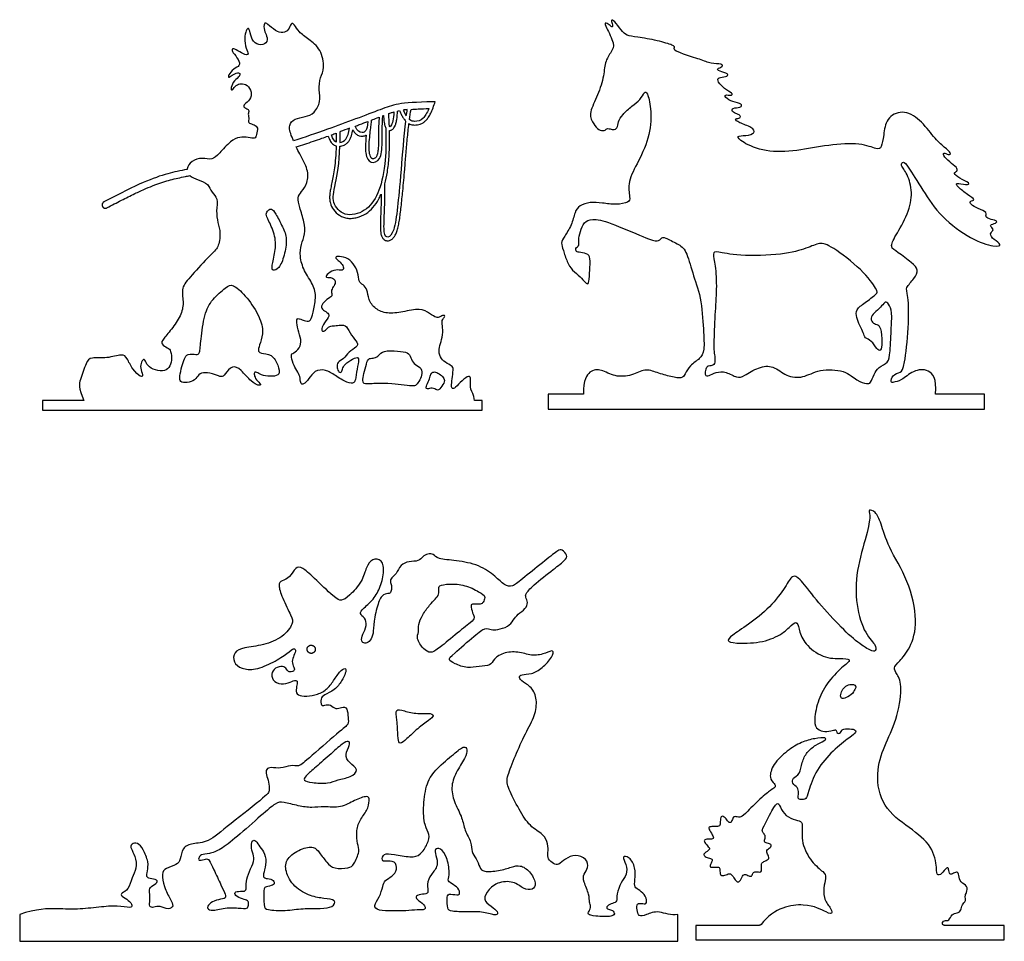
# Model space of a CAD drawing. Units: millimetres. Extents: x -115 to 113, y -114 to 102.
# Drawn here: x -115 to -67, y 14 to 59 of the extents above; entities that cross this region are included whole.
import ezdxf

# ---------------------------------------------------------------- set-up
doc = ezdxf.new("R2010")
doc.units = ezdxf.units.MM
doc.header["$MEASUREMENT"] = 0
doc.layers.add('Default', color=18, linetype='Continuous')

msp = doc.modelspace()

# ---------------------------------------------------------------- linework, layer by layer
at = {"layer": 'Default', "color": 5}
for p, q in [((-94.607, 54.827), (-94.705, 54.826)), ((-94.627, 54.768), (-94.607, 54.827)), ((-89.052, 40.459), (-89.052, 39.721)), ((-87.307, 40.459), (-89.052, 40.459)), ((-67.582, 40.459), (-69.992, 40.459)), ((-67.582, 39.721), (-67.582, 40.459)), ((-111.882, 40.136), (-113.923, 40.136)), ((-113.923, 40.136), (-113.923, 39.67)), ((-92.287, 40.136), (-92.676, 40.136)), ((-92.287, 39.67), (-92.287, 40.136)), ((-89.052, 39.721), (-67.582, 39.721)), ((-113.923, 39.67), (-92.287, 39.67)), ((-115.045, 14.877), (-115.045, 13.557)), ((-82.674, 13.557), (-82.674, 14.877)), ((-78.654, 14.341), (-81.786, 14.341)), ((-66.606, 14.341), (-69.551, 14.341)), ((-66.606, 13.627), (-66.606, 14.341)), ((-81.786, 13.627), (-66.606, 13.627)), ((-115.045, 13.557), (-82.674, 13.557))]:
    msp.add_line(p, q, dxfattribs=at)
msp.add_lwpolyline([(-81.786, 14.341), (-81.786, 13.627)], dxfattribs=at)
for points, knots in [([(-101.573, 52.908), (-101.6, 52.972), (-101.732, 53.291), (-101.838, 53.692), (-101.526, 54.013), (-100.99, 54.084), (-100.544, 54.249), (-100.223, 54.852), (-100.334, 55.387), (-100.276, 56.057), (-100.017, 56.428), (-100.209, 57.442), (-100.848, 57.91), (-101.334, 58.27), (-101.535, 58.649), (-101.7, 58.725), (-101.812, 58.346), (-102.08, 58.194), (-102.459, 58.292), (-102.874, 58.685), (-103.031, 58.748), (-103.039, 58.315), (-102.87, 58.091), (-102.852, 57.676), (-103.307, 57.578), (-103.642, 57.868), (-103.731, 58.359), (-103.812, 58.493), (-103.932, 58.292), (-104.008, 57.837), (-103.865, 57.322), (-103.745, 57.134), (-104.021, 57.134), (-104.423, 57.438), (-104.624, 57.456), (-104.588, 57.277), (-104.253, 56.898), (-104.191, 56.585), (-104.526, 56.474), (-104.802, 56.108), (-104.767, 55.996), (-104.611, 56.13), (-104.298, 56.286), (-104.178, 56.197), (-104.258, 56.05), (-104.57, 55.804), (-104.677, 55.416), (-104.579, 55.385), (-104.401, 55.662), (-104.163, 55.733), (-103.848, 55.692), (-103.603, 55.301), (-103.705, 54.921), (-104.012, 54.696), (-104.053, 54.574), (-103.857, 54.484), (-103.751, 54.413), (-103.817, 54.197), (-103.768, 54.156), (-103.797, 54.082), (-103.746, 54.034), (-103.809, 53.916), (-103.775, 53.769), (-103.501, 53.707), (-103.305, 53.572), (-103.397, 53.202), (-103.459, 52.991), (-103.783, 53.084), (-104.219, 53.109), (-104.655, 52.941), (-105.246, 52.256), (-105.577, 51.944), (-106.044, 52.1), (-106.617, 51.944), (-106.79, 51.649), (-106.81, 51.515), (-106.812, 51.504)], [1477.462375, 1477.462375, 1477.462375, 1477.462375, 1477.552374, 1477.925332, 1478.29829, 1478.671248, 1479.044206, 1479.417164, 1479.790122, 1480.16308, 1480.536038, 1480.908996, 1481.281954, 1481.654912, 1482.02787, 1482.400829, 1482.773787, 1483.146745, 1483.519703, 1483.892661, 1484.265619, 1484.638577, 1485.011535, 1485.384493, 1485.757451, 1486.130409, 1486.503367, 1486.876325, 1487.249283, 1487.622241, 1487.995199, 1488.368157, 1488.741115, 1489.114073, 1489.487031, 1489.859989, 1490.232947, 1490.605905, 1490.978864, 1491.351822, 1491.72478, 1492.097738, 1492.470696, 1492.843654, 1493.216612, 1493.58957, 1493.962528, 1494.335486, 1494.708444, 1495.081402, 1495.45436, 1495.827318, 1496.200276, 1496.573234, 1496.946192, 1497.31915, 1497.692108, 1498.065066, 1498.438024, 1498.810982, 1499.18394, 1499.556898, 1499.929857, 1500.302815, 1500.675773, 1501.048731, 1501.421689, 1501.794647, 1502.167605, 1502.540563, 1502.913521, 1503.286479, 1503.659437, 1504.032395, 1504.405353, 1504.438961, 1504.438961, 1504.438961, 1504.438961]), ([(-94.705, 54.826), (-96.416, 54.795), (-96.898, 54.59), (-99.743, 53.523), (-101.016, 53.089), (-101.573, 52.908)], [1470.594637, 1470.594637, 1470.594637, 1470.594637, 1473.157895, 1475.721153, 1477.462375, 1477.462375, 1477.462375, 1477.462375]), ([(-95.895, 53.756), (-95.863, 53.738), (-95.801, 53.712), (-95.708, 53.692), (-95.603, 53.685), (-95.479, 53.691), (-95.335, 53.726), (-95.197, 53.795), (-95.068, 53.898), (-94.949, 54.039), (-94.838, 54.226), (-94.728, 54.474), (-94.662, 54.662), (-94.627, 54.768)], [1468.81154, 1468.81154, 1468.81154, 1468.81154, 1468.908996, 1468.99246, 1469.063433, 1469.192301, 1469.324, 1469.460668, 1469.604504, 1469.763797, 1469.953715, 1470.189333, 1470.489758, 1470.489758, 1470.489758, 1470.489758]), ([(-96.887, 54.253), (-96.853, 54.266), (-96.772, 54.294), (-96.689, 54.318), (-96.641, 54.332)], [24.3027363, 24.3027363, 24.3027363, 24.3027363, 24.3992793, 24.5336347, 24.5336347, 24.5336347, 24.5336347]), ([(-96.641, 54.332), (-96.649, 53.982), (-96.735, 53.662), (-96.834, 53.588), (-96.859, 53.607)], [24.533635, 24.533635, 24.533635, 24.533635, 25.27531, 25.539686, 25.539686, 25.539686, 25.539686]), ([(-96.854, 53.422), (-96.844, 53.421), (-96.813, 53.421), (-96.765, 53.432), (-96.715, 53.459), (-96.672, 53.495), (-96.624, 53.556), (-96.587, 53.627), (-96.557, 53.703), (-96.524, 53.807), (-96.477, 54.03), (-96.463, 54.235), (-96.462, 54.375)], [133.929169, 133.929169, 133.929169, 133.929169, 133.956595, 134.01358, 134.059629, 134.107386, 134.16343, 134.267203, 134.322558, 134.381586, 134.560092, 134.933937, 134.933937, 134.933937, 134.933937]), ([(-96.36, 54.394), (-96.328, 54.318), (-96.27, 54.191), (-96.169, 54.02), (-96.099, 53.927), (-96.058, 53.884)], [135.0266466, 135.0266466, 135.0266466, 135.0266466, 135.2491491, 135.4007318, 135.5596382, 135.5596382, 135.5596382, 135.5596382]), ([(-95.977, 54.443), (-95.979, 54.443), (-96.046, 54.437), (-96.113, 54.429), (-96.178, 54.421)], [13.1178, 13.1178, 13.1178, 13.1178, 13.1226571, 13.2986971, 13.2986971, 13.2986971, 13.2986971]), ([(-94.916, 54.496), (-95.017, 54.25), (-95.23, 53.932), (-95.529, 53.842), (-95.78, 53.881), (-95.87, 53.952)], [32.439003, 32.439003, 32.439003, 32.439003, 32.941739, 33.632885, 33.97198, 33.97198, 33.97198, 33.97198]), ([(-95.794, 54.458), (-95.677, 54.467), (-95.385, 54.483), (-95.092, 54.492), (-94.916, 54.496)], [31.6517997, 31.6517997, 31.6517997, 31.6517997, 31.9656518, 32.4390028, 32.4390028, 32.4390028, 32.4390028]), ([(-98.537, 53.631), (-98.465, 53.658), (-98.259, 53.735), (-98.053, 53.812), (-97.92, 53.862)], [22.2097583, 22.2097583, 22.2097583, 22.2097583, 22.4171567, 22.7999029, 22.7999029, 22.7999029, 22.7999029]), ([(-97.995, 53.195), (-98.04, 52.739), (-98.048, 52.169), (-97.799, 51.761), (-97.268, 51.931), (-97.199, 52.764), (-97.226, 53.629), (-97.176, 54.145)], [156.976713, 156.976713, 156.976713, 156.976713, 157.610447, 158.499381, 159.388315, 160.277248, 161.166182, 161.166182, 161.166182, 161.166182]), ([(-97.362, 54.074), (-97.371, 53.962), (-97.386, 53.722), (-97.394, 53.368), (-97.394, 53.049), (-97.395, 52.77), (-97.404, 52.535), (-97.425, 52.351), (-97.455, 52.234), (-97.479, 52.165), (-97.515, 52.101), (-97.569, 52.05), (-97.632, 52.026), (-97.681, 52.026), (-97.714, 52.039), (-97.736, 52.056), (-97.762, 52.086), (-97.799, 52.155), (-97.837, 52.283), (-97.859, 52.489), (-97.852, 52.799), (-97.821, 53.16), (-97.792, 53.426), (-97.778, 53.545)], [34.509672, 34.509672, 34.509672, 34.509672, 34.812102, 35.154995, 35.459502, 35.669525, 35.903651, 36.091673, 36.1663, 36.227422, 36.289429, 36.362413, 36.420909, 36.467475, 36.492569, 36.514128, 36.543389, 36.598966, 36.722927, 36.898463, 37.156202, 37.553025, 37.874242, 37.874242, 37.874242, 37.874242]), ([(-97.778, 53.545), (-97.768, 53.59), (-97.748, 53.718), (-97.741, 53.847), (-97.74, 53.93)], [37.8742416, 37.8742416, 37.8742416, 37.8742416, 37.9985772, 38.2212365, 38.2212365, 38.2212365, 38.2212365]), ([(-97.74, 53.93), (-97.648, 53.965), (-97.522, 54.013), (-97.396, 54.061), (-97.362, 54.074)], [38.2212365, 38.2212365, 38.2212365, 38.2212365, 38.485991, 38.583586, 38.583586, 38.583586, 38.583586]), ([(-97.149, 54.155), (-97.142, 54.069), (-97.13, 53.931), (-97.105, 53.765), (-97.081, 53.659), (-97.059, 53.592), (-97.042, 53.557), (-97.036, 53.546)], [161.1927442, 161.1927442, 161.1927442, 161.1927442, 161.4258306, 161.5627439, 161.645284, 161.718075, 161.7509797, 161.7509797, 161.7509797, 161.7509797]), ([(-96.058, 53.884), (-96.154, 53.126), (-96.316, 51.026), (-96.458, 49.607), (-96.618, 48.393), (-96.951, 48.081), (-97.152, 48.324), (-97.107, 49.169), (-97.077, 50.094), (-97.086, 50.789)], [123.069564, 123.069564, 123.069564, 123.069564, 124.095668, 125.393333, 126.690998, 127.988663, 129.286329, 130.583994, 131.553499, 131.553499, 131.553499, 131.553499]), ([(-97.036, 53.546), (-97.015, 52.814), (-97.055, 51.523), (-97.389, 50.268), (-98.014, 49.387), (-99.109, 49.145), (-99.713, 49.894), (-99.564, 50.541), (-99.319, 51.789), (-99.298, 52.645)], [161.75098, 161.75098, 161.75098, 161.75098, 162.818403, 164.179175, 165.539947, 166.900718, 168.26149, 169.622261, 170.70949, 170.70949, 170.70949, 170.70949]), ([(-98.824, 53.525), (-98.972, 53.47), (-99.131, 53.412), (-99.29, 53.354), (-99.3, 53.35)], [1.2270615, 1.2270615, 1.2270615, 1.2270615, 1.6530384, 1.6817907, 1.6817907, 1.6817907, 1.6817907]), ([(-99.298, 52.645), (-99.225, 52.65), (-99.107, 52.678), (-98.963, 52.771), (-98.861, 52.878), (-98.78, 53.011), (-98.703, 53.202), (-98.669, 53.352), (-98.654, 53.451)], [170.70949, 170.70949, 170.70949, 170.70949, 170.905458, 171.031488, 171.163786, 171.301878, 171.446765, 171.714609, 171.714609, 171.714609, 171.714609]), ([(-99.295, 52.824), (-99.187, 52.834), (-98.973, 52.94), (-98.851, 53.302), (-98.824, 53.525)], [1.8813445, 1.8813445, 1.8813445, 1.8813445, 2.3093701, 2.8007971, 2.8007971, 2.8007971, 2.8007971]), ([(-98.654, 53.451), (-98.642, 53.426), (-98.598, 53.348), (-98.502, 53.235), (-98.35, 53.153), (-98.216, 53.138), (-98.109, 53.148), (-98.043, 53.168), (-98.005, 53.188), (-97.995, 53.195)], [171.7146093, 171.7146093, 171.7146093, 171.7146093, 171.7884241, 171.9549188, 172.1077927, 172.2429212, 172.3125832, 172.3948312, 172.4271856, 172.4271856, 172.4271856, 172.4271856]), ([(-97.262, 50.295), (-97.262, 50.263), (-97.262, 50.08), (-97.267, 49.778), (-97.28, 49.386), (-97.294, 49.062), (-97.302, 48.786), (-97.302, 48.578), (-97.289, 48.401), (-97.256, 48.247), (-97.188, 48.105), (-97.084, 48.019), (-96.978, 47.993), (-96.872, 47.995), (-96.747, 48.048), (-96.63, 48.165), (-96.537, 48.321), (-96.464, 48.516), (-96.407, 48.753), (-96.36, 49.026), (-96.317, 49.336), (-96.262, 49.811), (-96.187, 50.54), (-96.113, 51.391), (-96.044, 52.243), (-95.979, 52.99), (-95.925, 53.499), (-95.895, 53.756)], [1461.192977, 1461.192977, 1461.192977, 1461.192977, 1461.279031, 1461.684717, 1462.003249, 1462.333947, 1462.557173, 1462.745804, 1462.892893, 1463.033894, 1463.166713, 1463.310456, 1463.384931, 1463.456547, 1463.593018, 1463.738745, 1463.894819, 1464.079911, 1464.298231, 1464.547815, 1464.825602, 1465.139827, 1465.832567, 1466.794728, 1467.436175, 1468.130494, 1468.81154, 1468.81154, 1468.81154, 1468.81154]), ([(-97.086, 50.789), (-97.032, 50.981), (-96.938, 51.422), (-96.86, 52.178), (-96.845, 52.863), (-96.851, 53.297), (-96.854, 53.422)], [131.553499, 131.553499, 131.553499, 131.553499, 132.088824, 132.764105, 133.592054, 133.929169, 133.929169, 133.929169, 133.929169]), ([(-101.438, 52.61), (-101.297, 52.656), (-100.877, 52.794), (-100.354, 52.973), (-99.973, 53.108), (-99.868, 53.146)], [1589.410336, 1589.410336, 1589.410336, 1589.410336, 1589.807639, 1590.598187, 1590.895732, 1590.895732, 1590.895732, 1590.895732]), ([(-99.868, 53.146), (-99.845, 53.067), (-99.791, 52.925), (-99.665, 52.75), (-99.544, 52.681), (-99.48, 52.662), (-99.475, 52.661)], [1455.0385504, 1455.0385504, 1455.0385504, 1455.0385504, 1455.2581488, 1455.4449392, 1455.6093133, 1455.6234689, 1455.6234689, 1455.6234689, 1455.6234689]), ([(-92.676, 40.136), (-92.694, 40.454), (-92.909, 40.652), (-92.837, 41.219), (-92.909, 41.406), (-93.286, 41.144), (-93.628, 40.731), (-93.8, 40.724), (-93.807, 40.896), (-93.761, 41.309), (-93.692, 41.776), (-93.832, 41.863), (-94.196, 42.066), (-94.417, 42.352), (-94.425, 42.77), (-94.271, 43.109), (-94.206, 43.64), (-94.291, 44.004), (-94.224, 44.16), (-94.095, 44.293), (-94.184, 44.36), (-94.384, 44.249), (-94.526, 44.196), (-94.851, 44.396), (-95.327, 44.716), (-96.216, 44.481), (-96.985, 44.393), (-97.563, 44.637), (-97.911, 45.106), (-97.924, 45.617), (-98.155, 45.839), (-98.377, 45.982), (-98.391, 46.425), (-98.613, 46.9), (-99, 47.189), (-99.436, 47.256), (-99.542, 47.154), (-99.32, 46.998), (-99.12, 46.776), (-99.111, 46.536), (-99.222, 46.545), (-99.578, 46.589), (-99.988, 46.318), (-99.966, 46.176), (-99.823, 46.216), (-99.588, 46.14), (-99.481, 45.971), (-99.614, 45.722), (-99.757, 45.522), (-99.623, 45.277), (-99.934, 45.124), (-100.215, 44.839), (-100.201, 44.617), (-99.899, 44.483), (-99.77, 44.319), (-100.071, 43.962), (-100.213, 43.651), (-100.156, 43.522), (-100.022, 43.575), (-99.791, 43.82), (-99.569, 43.811), (-99.244, 43.864), (-98.969, 43.842), (-98.733, 43.331), (-98.391, 42.984), (-98.435, 42.762), (-98.871, 42.553), (-99.093, 42.166), (-99.435, 42.047), (-99.444, 41.745), (-99.347, 41.514), (-99.191, 41.514), (-99.178, 41.736), (-98.991, 42.003), (-98.533, 42.261), (-98.337, 42.269), (-98.413, 41.86), (-98.528, 41.206), (-98.564, 40.992), (-98.897, 40.974), (-99.55, 41.383), (-99.986, 41.686), (-100.551, 41.628), (-100.818, 41.192), (-101.098, 40.908), (-101.24, 40.974), (-101.24, 41.339), (-101.409, 41.597), (-101.596, 41.952), (-101.716, 42.419), (-101.605, 42.459), (-101.253, 42.708), (-101.177, 43.124), (-101.364, 43.625), (-101.445, 44.116), (-101.333, 44.215), (-100.953, 44.014), (-100.716, 44.049), (-100.631, 44.427), (-100.443, 45.201), (-100.577, 45.85), (-101.082, 46.511), (-101.276, 47.25), (-101.217, 47.817), (-100.99, 48.317), (-101.026, 48.893), (-101.29, 49.682), (-101.39, 50.136), (-101.199, 50.395), (-100.864, 50.825), (-100.834, 51.496), (-101.184, 52.092), (-101.384, 52.496), (-101.438, 52.61)], [1548.235406, 1548.235406, 1548.235406, 1548.235406, 1548.608364, 1548.981322, 1549.35428, 1549.727238, 1550.100196, 1550.473154, 1550.846112, 1551.21907, 1551.592028, 1551.964986, 1552.337944, 1552.710902, 1553.08386, 1553.456818, 1553.829776, 1554.202734, 1554.575693, 1554.948651, 1555.321609, 1555.694567, 1556.067525, 1556.440483, 1556.813441, 1557.186399, 1557.559357, 1557.932315, 1558.305273, 1558.678231, 1559.051189, 1559.424147, 1559.797105, 1560.170063, 1560.543021, 1560.915979, 1561.288937, 1561.661895, 1562.034853, 1562.407811, 1562.780769, 1563.153728, 1563.526686, 1563.899644, 1564.272602, 1564.64556, 1565.018518, 1565.391476, 1565.764434, 1566.137392, 1566.51035, 1566.883308, 1567.256266, 1567.629224, 1568.002182, 1568.37514, 1568.748098, 1569.121056, 1569.494014, 1569.866972, 1570.23993, 1570.612888, 1570.985846, 1571.358804, 1571.731762, 1572.104721, 1572.477679, 1572.850637, 1573.223595, 1573.596553, 1573.969511, 1574.342469, 1574.715427, 1575.088385, 1575.461343, 1575.834301, 1576.207259, 1576.580217, 1576.953175, 1577.326133, 1577.699091, 1578.072049, 1578.445007, 1578.817965, 1579.190923, 1579.563881, 1579.936839, 1580.309797, 1580.682755, 1581.055714, 1581.428672, 1581.80163, 1582.174588, 1582.547546, 1582.920504, 1583.293462, 1583.66642, 1584.039378, 1584.412336, 1584.785294, 1585.158252, 1585.53121, 1585.904168, 1586.277126, 1586.650084, 1587.023042, 1587.396, 1587.768958, 1588.141916, 1588.514874, 1588.887832, 1589.26079, 1589.410336, 1589.410336, 1589.410336, 1589.410336]), ([(-99.475, 52.661), (-99.48, 52.46), (-99.498, 52.098), (-99.552, 51.605), (-99.616, 51.206), (-99.682, 50.874), (-99.74, 50.599), (-99.778, 50.387), (-99.799, 50.207), (-99.801, 50.038), (-99.758, 49.796), (-99.616, 49.505), (-99.377, 49.27), (-99.12, 49.143), (-98.902, 49.096), (-98.674, 49.096), (-98.37, 49.152), (-98.007, 49.308), (-97.645, 49.623), (-97.42, 49.961), (-97.306, 50.194), (-97.267, 50.283), (-97.262, 50.295)], [1455.623469, 1455.623469, 1455.623469, 1455.623469, 1456.162169, 1456.597325, 1456.95409, 1457.248019, 1457.507939, 1457.708579, 1457.826731, 1457.995149, 1458.160787, 1458.48346, 1458.852037, 1459.045675, 1459.246508, 1459.449553, 1459.655069, 1460.075015, 1460.496468, 1460.930587, 1461.159031, 1461.192977, 1461.192977, 1461.192977, 1461.192977]), ([(-106.812, 51.504), (-107.136, 51.44), (-108.163, 51.223), (-109.232, 50.792), (-110.906, 49.904)], [1504.438961, 1504.438961, 1504.438961, 1504.438961, 1505.529551, 1508.051765, 1508.051765, 1508.051765, 1508.051765]), ([(-106.675, 51.2), (-106.574, 51.118), (-106.254, 50.984), (-105.742, 50.803), (-105.619, 50.354), (-105.269, 50.109), (-105.392, 49.451), (-105.3, 48.887), (-105.146, 48.395), (-105.269, 47.627), (-105.607, 47.369), (-106.654, 46.225), (-107.123, 45.685), (-106.969, 44.997), (-107.061, 44.413), (-107.504, 43.706), (-108.012, 43.151), (-108.116, 42.918), (-107.747, 42.721), (-107.606, 42.611), (-107.551, 42.107), (-107.674, 41.738), (-107.993, 41.553), (-108.503, 41.664), (-108.823, 41.922), (-108.903, 42.242), (-109.069, 42.045), (-109.13, 41.75), (-108.964, 41.369), (-109.05, 41.246), (-109.511, 41.676), (-109.768, 42.249), (-109.969, 42.449), (-110.753, 42.198), (-111.569, 42.274), (-111.757, 42.073), (-112.089, 41.082), (-112.165, 40.799), (-111.882, 40.136)], [1512.446543, 1512.446543, 1512.446543, 1512.446543, 1512.796272, 1513.16923, 1513.542188, 1513.915146, 1514.288104, 1514.661062, 1515.03402, 1515.406978, 1515.779936, 1516.152894, 1516.525852, 1516.89881, 1517.271768, 1517.644726, 1518.017684, 1518.390642, 1518.7636, 1519.136558, 1519.509516, 1519.882474, 1520.255433, 1520.628391, 1521.001349, 1521.374307, 1521.747265, 1522.120223, 1522.493181, 1522.866139, 1523.239097, 1523.612055, 1523.985013, 1524.357971, 1524.730929, 1525.103887, 1525.476845, 1525.849803, 1525.849803, 1525.849803, 1525.849803]), ([(-110.753, 49.617), (-110.516, 49.743), (-110.061, 49.98), (-109.425, 50.297), (-108.876, 50.55), (-108.413, 50.74), (-108.008, 50.882), (-107.51, 51.026), (-107.067, 51.122), (-106.748, 51.185), (-106.675, 51.2)], [1508.509149, 1508.509149, 1508.509149, 1508.509149, 1509.232185, 1509.886644, 1510.417633, 1510.856132, 1511.230562, 1511.571593, 1512.248193, 1512.446543, 1512.446543, 1512.446543, 1512.446543]), ([(-69.635, 14.505), (-69.612, 14.537), (-69.517, 14.599), (-69.315, 14.525), (-69.207, 14.912), (-68.914, 14.936), (-68.711, 15.077), (-68.711, 15.36), (-68.466, 15.549), (-68.56, 15.785), (-68.466, 15.927), (-68.381, 16.29), (-68.787, 16.441), (-68.834, 16.819), (-68.914, 17.003), (-69.093, 16.899), (-69.324, 16.805), (-69.329, 17.126), (-69.424, 17.239), (-69.693, 16.828), (-69.938, 16.795), (-69.919, 17.031), (-70.088, 18.248), (-71.247, 19.123), (-72.661, 20.141), (-72.954, 21.849), (-72.521, 23.171), (-71.899, 24.388), (-71.585, 26.12), (-71.902, 26.731), (-72.09, 26.994), (-71.802, 27.295), (-71.226, 27.921), (-70.831, 29.229), (-71.297, 31.318), (-72.371, 32.999), (-72.676, 34.168), (-72.942, 34.701), (-73.313, 34.811), (-73.196, 34.571), (-73.267, 33.844), (-73.87, 31.963), (-73.96, 30.3), (-73.527, 28.713), (-72.887, 28.109), (-72.927, 27.797), (-73.139, 27.807), (-73.884, 28.275), (-74.866, 29.207), (-76.067, 30.579), (-76.689, 31.449), (-77.049, 31.598), (-77.31, 31.039), (-78.106, 29.974), (-79.235, 29.094), (-80.07, 28.564), (-80.272, 28.316), (-79.944, 28.201), (-78.586, 28.207), (-77.566, 28.61), (-77.048, 29.14), (-76.771, 29.324), (-76.702, 28.765), (-76.387, 28.094), (-75.397, 27.409), (-74.446, 27.49), (-74.101, 27.374), (-74.544, 27.092), (-75.381, 26.224), (-75.813, 25.337), (-75.991, 24.289), (-75.813, 23.959), (-75.442, 23.846), (-75.019, 23.911), (-74.884, 23.987), (-74.85, 23.81), (-74.756, 23.741), (-74.659, 23.818), (-74.617, 23.931), (-74.49, 24.007), (-73.967, 24.004), (-73.852, 23.843), (-74.161, 23.627), (-75.039, 22.944), (-75.864, 22.012), (-76.288, 20.825), (-76.336, 20.524), (-76.619, 20.52), (-76.776, 20.549), (-76.713, 20.847), (-76.755, 21.131), (-77.064, 21.31), (-77.028, 21.597), (-76.66, 21.745), (-76.571, 22.372), (-76.333, 22.856), (-75.885, 23.224), (-75.415, 23.417), (-75.329, 23.591), (-75.912, 23.538), (-76.584, 23.367), (-77.279, 22.941), (-78.016, 22.251), (-78.195, 21.556), (-77.89, 21.296), (-77.85, 21.153), (-78.025, 21.032), (-78.473, 20.709), (-79.329, 19.861), (-79.553, 19.62), (-79.826, 19.697), (-79.955, 19.683), (-80.012, 19.416), (-80.142, 19.361), (-80.242, 19.519), (-80.429, 19.74), (-80.578, 19.683), (-80.578, 19.344), (-80.607, 19.175), (-80.966, 19.215), (-81.147, 19.172), (-81.167, 19.1), (-80.957, 18.776), (-80.871, 18.584), (-81.144, 18.575), (-81.354, 18.575), (-81.394, 18.44), (-81.135, 18.182), (-81.072, 18.067), (-81.384, 17.875), (-81.408, 17.794), (-81.239, 17.657), (-80.983, 17.619), (-80.957, 17.541), (-81.106, 17.253), (-81.056, 17.18), (-80.678, 17.218), (-80.576, 17.165), (-80.611, 16.846), (-80.495, 16.758), (-80.204, 16.854), (-80.088, 16.918), (-79.899, 16.671), (-79.797, 16.491), (-79.623, 16.433), (-79.477, 16.805), (-79.375, 16.875), (-79.166, 16.767), (-79.024, 16.726), (-78.983, 16.897), (-78.915, 17), (-78.624, 16.948), (-78.539, 16.976), (-78.563, 17.266), (-78.556, 17.41), (-78.402, 17.495), (-78.122, 17.615), (-78.265, 17.854), (-78.334, 18.035), (-78.101, 18.162), (-78.043, 18.333), (-78.275, 18.367), (-78.453, 18.446), (-78.358, 18.623), (-78.361, 18.794), (-78.572, 18.965), (-78.415, 19.238), (-77.892, 20.3), (-77.689, 20.399), (-77.562, 19.914), (-77.115, 19.564), (-76.636, 19.475), (-76.51, 19.364), (-76.613, 18.383), (-76.098, 17.42), (-75.447, 16.934), (-75.365, 16.729), (-75.467, 16.367), (-75.529, 15.67), (-75.153, 15.192), (-75.037, 14.932), (-75.242, 14.885), (-76.244, 15.515), (-77.914, 15.231), (-78.572, 14.381)], [1047.794638, 1047.794638, 1047.794638, 1047.794638, 1048.039909, 1048.566144, 1049.092378, 1049.618613, 1050.144848, 1050.671083, 1051.197318, 1051.723552, 1052.249787, 1052.776022, 1053.302257, 1053.828492, 1054.354726, 1054.880961, 1055.407196, 1055.933431, 1056.459666, 1056.9859, 1057.512135, 1058.03837, 1058.564605, 1059.09084, 1059.617075, 1060.143309, 1060.669544, 1061.195779, 1061.722014, 1062.248249, 1062.774483, 1063.300718, 1063.826953, 1064.353188, 1064.879423, 1065.405657, 1065.931892, 1066.458127, 1066.984362, 1067.510597, 1068.036831, 1068.563066, 1069.089301, 1069.615536, 1070.141771, 1070.668005, 1071.19424, 1071.720475, 1072.24671, 1072.772945, 1073.299179, 1073.825414, 1074.351649, 1074.877884, 1075.404119, 1075.930353, 1076.456588, 1076.982823, 1077.509058, 1078.035293, 1078.561527, 1079.087762, 1079.613997, 1080.140232, 1080.666467, 1081.192701, 1081.718936, 1082.245171, 1082.771406, 1083.297641, 1083.823875, 1084.35011, 1084.876345, 1085.40258, 1085.928815, 1086.455049, 1086.981284, 1087.507519, 1088.033754, 1088.559989, 1089.086223, 1089.612458, 1090.138693, 1090.664928, 1091.191163, 1091.717397, 1092.243632, 1092.769867, 1093.296102, 1093.822337, 1094.348571, 1094.874806, 1095.401041, 1095.927276, 1096.453511, 1096.979745, 1097.50598, 1098.032215, 1098.55845, 1099.084685, 1099.61092, 1100.137154, 1100.663389, 1101.189624, 1101.715859, 1102.242094, 1102.768328, 1103.294563, 1103.820798, 1104.347033, 1104.873268, 1105.399502, 1105.925737, 1106.451972, 1106.978207, 1107.504442, 1108.030676, 1108.556911, 1109.083146, 1109.609381, 1110.135616, 1110.66185, 1111.188085, 1111.71432, 1112.240555, 1112.76679, 1113.293024, 1113.819259, 1114.345494, 1114.871729, 1115.397964, 1115.924198, 1116.450433, 1116.976668, 1117.502903, 1118.029138, 1118.555372, 1119.081607, 1119.607842, 1120.134077, 1120.660312, 1121.186546, 1121.712781, 1122.239016, 1122.765251, 1123.291486, 1123.81772, 1124.343955, 1124.87019, 1125.396425, 1125.92266, 1126.448894, 1126.975129, 1127.501364, 1128.027599, 1128.553834, 1129.080068, 1129.606303, 1130.132538, 1130.658773, 1131.185008, 1131.711242, 1132.237477, 1132.763712, 1133.289947, 1133.816182, 1134.342416, 1134.868651, 1135.394886, 1135.921121, 1136.447356, 1136.97359, 1137.499825, 1138.02606, 1138.552295, 1139.07853, 1139.604765, 1140.130999, 1140.657234, 1141.183469, 1141.709704, 1142.235939, 1142.762173, 1143.280338, 1143.280338, 1143.280338, 1143.280338])]:
    msp.add_open_spline(points, degree=3, knots=knots, dxfattribs=at)
for points in [[(-69.992, 40.459), (-69.923, 41.242), (-70.327, 41.723), (-71.094, 41.639), (-71.701, 41.081), (-72.085, 41.046), (-72.203, 40.997), (-72.133, 41.416), (-71.68, 41.521), (-71.527, 41.744), (-71.285, 43.763), (-71.328, 45.46), (-71.506, 45.66), (-71.009, 46.144), (-70.81, 46.584), (-71.115, 46.877), (-71.894, 47.481), (-72.246, 47.657), (-72.006, 48.178), (-71.301, 49.336), (-71.102, 50.391), (-71.366, 51.311), (-71.759, 51.751), (-71.565, 51.909), (-71.407, 51.751), (-70.628, 50.501), (-69.746, 49.15), (-68.205, 48.036), (-67.032, 47.673), (-66.686, 47.79), (-67.138, 48.054), (-67.372, 48.347), (-67.05, 48.552), (-67.401, 48.757), (-67.079, 48.827), (-66.891, 48.974), (-67.255, 49.033), (-67.595, 49.167), (-67.401, 49.384), (-67.917, 49.578), (-68.281, 49.783), (-68.322, 49.971), (-67.988, 49.988), (-68.398, 50.246), (-68.92, 50.655), (-69.038, 50.883), (-68.451, 50.713), (-68.235, 50.813), (-68.85, 51.077), (-69.137, 51.34), (-68.95, 51.37), (-68.879, 51.546), (-69.184, 51.78), (-69.595, 52.132), (-69.624, 52.366), (-69.343, 52.208), (-69.173, 52.278), (-69.536, 52.571), (-70.064, 53.052), (-70.737, 53.987), (-71.633, 54.468), (-72.437, 54.028), (-72.536, 53.166), (-72.659, 52.551), (-72.818, 52.463), (-73.627, 52.814), (-75.256, 52.731), (-76.819, 52.387), (-78.378, 52.334), (-79.568, 52.854), (-79.817, 53.182), (-79.329, 53.145), (-78.81, 53.288), (-78.985, 53.569), (-79.69, 53.808), (-79.912, 54.004), (-79.621, 54.004), (-79.557, 54.137), (-79.743, 54.232), (-80.018, 54.338), (-80.018, 54.545), (-79.552, 54.524), (-79.462, 54.746), (-79.981, 54.81), (-80.362, 55.053), (-80.362, 55.198), (-80.022, 55.123), (-79.946, 55.231), (-80.389, 55.474), (-80.713, 55.808), (-80.713, 56.051), (-80.265, 56.04), (-80.135, 56.213), (-80.659, 56.337), (-80.777, 56.456), (-80.443, 56.553), (-80.47, 56.698), (-81.036, 56.698), (-81.522, 56.903), (-82.468, 57.193), (-82.89, 57.373), (-82.824, 57.516), (-82.824, 57.587), (-83.641, 57.848), (-84.732, 58.024), (-85.195, 58.072), (-85.436, 58.324), (-85.806, 58.843), (-85.984, 58.876), (-85.862, 58.591), (-85.88, 58.461), (-86.114, 58.676), (-86.277, 58.728), (-86.232, 58.572), (-85.741, 57.615), (-85.922, 57.321), (-86.284, 56.778), (-86.288, 56.045), (-86.659, 55.017), (-87.082, 54.201), (-86.795, 53.711), (-86.581, 53.435), (-86.25, 53.391), (-86.169, 53.531), (-86.066, 53.521), (-85.845, 53.432), (-85.628, 53.513), (-85.621, 53.838), (-85.413, 54.198), (-84.907, 54.634), (-84.512, 54.925), (-84.304, 55.341), (-84.18, 55.32), (-83.972, 54.579), (-83.993, 53.214), (-84.614, 51.861), (-85.159, 50.891), (-85.011, 50.057), (-85.03, 49.896), (-85.706, 49.749), (-86.398, 49.862), (-86.974, 49.908), (-87.541, 49.73), (-87.731, 49.427), (-87.882, 48.765), (-88.265, 48.174), (-88.431, 47.89), (-88.313, 47.569), (-88.115, 46.94), (-87.874, 46.531), (-87.446, 46.237), (-87.212, 45.912), (-87.071, 45.838), (-87.021, 46.146), (-86.964, 47.107), (-87.031, 47.341), (-87.489, 47.435), (-87.674, 47.435), (-87.707, 47.653), (-87.613, 47.686), (-87.506, 47.787), (-87.563, 47.984), (-87.476, 48.451), (-87.298, 48.923), (-86.909, 49.101), (-86.115, 48.962), (-84.151, 48.076), (-83.614, 47.941), (-83.488, 48.137), (-83.348, 48.193), (-82.661, 47.833), (-82.246, 47.577), (-81.964, 46.419), (-81.513, 45.278), (-81.4, 43.548), (-81.347, 42.566), (-81.558, 42.198), (-82.084, 41.882), (-82.332, 41.408), (-82.442, 41.217), (-82.973, 41.297), (-83.707, 41.515), (-84.292, 41.738), (-84.899, 41.35), (-85.781, 41.286), (-86.446, 41.701), (-87.004, 41.642), (-87.318, 41.164), (-87.307, 40.459)], [(-96.859, 53.607), (-96.866, 53.823), (-96.875, 54.038), (-96.887, 54.253)], [(-96.462, 54.375), (-96.428, 54.382), (-96.394, 54.388), (-96.36, 54.394)], [(-96.178, 54.421), (-96.125, 54.3), (-96.074, 54.205), (-96.025, 54.131)], [(-96.025, 54.131), (-96.01, 54.241), (-95.994, 54.345), (-95.977, 54.443)], [(-95.87, 53.952), (-95.848, 54.122), (-95.823, 54.29), (-95.794, 54.458)], [(-97.92, 53.862), (-97.939, 53.389), (-98.198, 53.257), (-98.446, 53.378), (-98.537, 53.631)], [(-97.176, 54.145), (-97.167, 54.148), (-97.158, 54.152), (-97.149, 54.155)], [(-99.7, 53.206), (-99.626, 53.233), (-99.551, 53.259), (-99.477, 53.286)], [(-99.477, 53.286), (-99.473, 53.141), (-99.471, 52.995), (-99.472, 52.849)], [(-99.3, 53.35), (-99.295, 53.164), (-99.293, 52.989), (-99.295, 52.824)], [(-99.472, 52.849), (-99.555, 52.889), (-99.635, 52.986), (-99.7, 53.206)], [(-102.782, 48.951), (-102.694, 48.764), (-102.431, 48.19), (-102.463, 47.488), (-102.657, 46.687), (-102.612, 46.506), (-102.295, 46.592), (-102.01, 47.248), (-101.874, 48.122), (-102.087, 48.652), (-102.485, 49.401), (-102.653, 49.591), (-102.834, 49.514), (-102.961, 49.311), (-102.87, 49.137), (-102.782, 48.951)], [(-80.891, 42.999), (-80.886, 43.326), (-80.853, 44.432), (-80.743, 45.601), (-80.816, 46.867), (-80.972, 47.415), (-80.793, 47.498), (-79.788, 47.236), (-77.419, 47.3), (-76.273, 47.64), (-75.677, 47.924), (-75.195, 47.799), (-73.522, 46.539), (-72.821, 45.515), (-72.833, 45.412), (-73.49, 44.931), (-73.923, 44.623), (-73.882, 44.221), (-73.726, 43.82), (-73.512, 43.449), (-73.481, 43.204), (-73.146, 43.114), (-72.865, 42.646), (-72.678, 42.548), (-72.597, 42.945), (-72.686, 43.793), (-72.874, 43.895), (-73.11, 43.94), (-73.209, 44.275), (-72.932, 44.507), (-72.611, 44.81), (-72.463, 45.02), (-72.298, 44.935), (-72.12, 44.489), (-72.16, 43.851), (-72.231, 42.421), (-72.294, 41.997), (-72.807, 41.788), (-73.012, 41.44), (-73.2, 40.971), (-73.311, 40.962), (-73.856, 41.083), (-74.405, 41.649), (-75.751, 41.7), (-76.496, 41.224), (-77.347, 41.316), (-77.972, 41.883), (-78.683, 41.811), (-79.455, 41.323), (-79.72, 41.226), (-80.306, 41.582), (-80.811, 41.548), (-81.147, 41.332), (-81.354, 41.356), (-81.315, 41.63), (-81.224, 41.837), (-81.128, 41.846), (-80.863, 41.861), (-80.825, 42.173), (-80.883, 42.471), (-80.896, 42.672), (-80.891, 42.999)], [(-107.069, 41.813), (-107.108, 41.663), (-107.179, 41.304), (-107.179, 41.035), (-106.82, 41.005), (-106.401, 41.137), (-106.252, 41.436), (-105.953, 41.544), (-105.414, 41.442), (-105.115, 41.262), (-104.953, 41.406), (-104.588, 41.903), (-104.175, 41.693), (-103.62, 41.024), (-103.3, 40.874), (-103.126, 40.899), (-103.432, 41.177), (-103.517, 41.397), (-103.497, 41.571), (-103.357, 41.526), (-103.097, 41.362), (-102.597, 41.312), (-102.223, 41.397), (-102.308, 41.861), (-102.636, 42.448), (-103.234, 42.458), (-103.338, 42.588), (-103.213, 42.962), (-103.031, 43.56), (-103.265, 44.349), (-103.953, 45.354), (-104.598, 45.896), (-104.859, 45.745), (-105.594, 45.114), (-105.971, 44.427), (-106.142, 43.063), (-106.183, 42.419), (-106.319, 42.392), (-106.81, 42.464), (-106.946, 42.203), (-107.03, 41.963), (-107.069, 41.813)], [(-97.711, 40.97), (-97.499, 40.977), (-96.868, 40.99), (-96.272, 40.91), (-95.688, 40.841), (-95.547, 40.878), (-95.357, 41.139), (-95.224, 41.478), (-95.325, 41.808), (-95.675, 41.921), (-95.808, 42.263), (-95.929, 42.513), (-96.4, 42.574), (-97.206, 42.606), (-97.367, 42.356), (-97.589, 42.215), (-97.871, 42.228), (-97.951, 42.094), (-98.084, 41.563), (-98.185, 41.168), (-98.144, 40.947), (-97.924, 40.962), (-97.711, 40.97)], [(-94.83, 41.385), (-94.852, 41.321), (-94.893, 41.146), (-95.079, 40.816), (-95.029, 40.672), (-94.741, 40.791), (-94.502, 40.636), (-94.391, 40.665), (-94.144, 41.023), (-94.144, 41.229), (-94.338, 41.415), (-94.597, 41.571), (-94.762, 41.53), (-94.808, 41.449), (-94.83, 41.385)], [(-82.674, 14.877), (-82.986, 14.791), (-83.639, 15.123), (-84.248, 14.83), (-84.618, 14.764), (-84.674, 15.096), (-84.712, 15.455), (-84.353, 15.4), (-84.176, 15.389), (-84.22, 15.787), (-84.552, 16.08), (-84.812, 16.191), (-84.784, 16.562), (-84.729, 17.17), (-85.05, 17.74), (-85.459, 17.762), (-85.183, 17.347), (-85.161, 16.822), (-85.476, 16.479), (-85.687, 15.842), (-85.648, 15.493), (-85.853, 15.438), (-86.185, 15.288), (-86.168, 15.133), (-85.908, 15.106), (-85.77, 14.967), (-85.798, 14.752), (-86.81, 14.779), (-87.126, 14.89), (-87.043, 15.012), (-86.921, 15.288), (-87.043, 15.454), (-86.998, 15.825), (-87.328, 16.513), (-87.318, 16.878), (-87.043, 17.153), (-87.133, 17.628), (-87.718, 17.838), (-88.218, 17.623), (-88.543, 17.278), (-88.758, 17.353), (-89.083, 17.598), (-89.058, 17.899), (-89.033, 18.339), (-89.248, 18.814), (-89.958, 19.189), (-90.458, 19.999), (-91.055, 21.14), (-91.113, 21.56), (-90.732, 22.493), (-90.231, 23.684), (-89.713, 24.578), (-89.568, 25.351), (-89.786, 26.024), (-90.318, 26.314), (-90.521, 26.531), (-90.376, 26.691), (-89.883, 26.676), (-89.329, 26.968), (-88.813, 27.558), (-88.761, 27.919), (-89.13, 27.72), (-89.793, 27.558), (-90.434, 27.794), (-91.185, 27.794), (-91.777, 27.425), (-91.836, 27.094), (-92.462, 27.094), (-92.992, 26.954), (-93.692, 27.212), (-93.987, 27.41), (-93.803, 27.595), (-92.572, 28.663), (-92.131, 28.995), (-91.835, 28.864), (-91.586, 28.864), (-90.993, 29.013), (-90.755, 29.357), (-90.56, 29.635), (-90.133, 29.902), (-90.032, 30.217), (-90.162, 30.495), (-90.162, 30.626), (-89.878, 30.988), (-88.691, 31.919), (-88.187, 32.304), (-88.075, 32.53), (-88.383, 32.838), (-88.519, 32.82), (-89.261, 32.215), (-90.429, 31.296), (-90.803, 30.958), (-91.2, 31.047), (-91.603, 31.473), (-92.421, 32.078), (-93.59, 32.286), (-94.524, 32.344), (-94.676, 32.608), (-94.969, 32.62), (-95.233, 32.473), (-95.391, 32.227), (-95.907, 32.25), (-96.317, 32.075), (-96.522, 31.594), (-96.768, 31.43), (-96.838, 31.225), (-96.727, 31.067), (-96.768, 30.774), (-96.826, 30.628), (-97.157, 30.675), (-97.426, 30.226), (-97.638, 29.207), (-97.638, 28.677), (-97.784, 28.324), (-98.022, 28.181), (-98.233, 28.247), (-98.233, 28.535), (-97.991, 28.969), (-97.983, 29.399), (-98.312, 29.623), (-98.292, 29.803), (-97.673, 30.302), (-97.328, 30.887), (-97.095, 31.685), (-97.195, 32.363), (-97.713, 32.376), (-98.012, 31.977), (-98.159, 31.266), (-98.861, 30.489), (-99.227, 30.276), (-99.506, 30.396), (-100.637, 31.506), (-101.155, 31.958), (-101.468, 31.985), (-101.754, 31.42), (-102.166, 31.287), (-102.346, 31.12), (-102.153, 30.489), (-101.647, 29.47), (-101.554, 29.224), (-102.066, 28.493), (-103.054, 28.098), (-104.06, 27.99), (-104.522, 27.799), (-104.56, 27.267), (-104.136, 26.941), (-103.489, 26.875), (-102.54, 27.264), (-101.833, 27.743), (-101.534, 28.009), (-101.442, 27.835), (-101.594, 27.536), (-101.67, 27.237), (-101.513, 26.949), (-101.54, 26.829), (-101.823, 26.764), (-101.893, 26.938), (-102.084, 27.101), (-102.491, 27.02), (-102.692, 26.704), (-102.567, 26.286), (-102.04, 26.166), (-101.632, 26.356), (-101.388, 26.405), (-101.377, 26.231), (-101.467, 25.927), (-101.398, 25.616), (-100.936, 25.602), (-100.383, 25.671), (-99.879, 25.961), (-99.568, 26.431), (-99.209, 26.949), (-98.968, 26.997), (-99.002, 26.755), (-99.175, 26.376), (-99.541, 25.892), (-100.093, 25.664), (-100.245, 25.492), (-100.224, 25.112), (-100.052, 25.167), (-99.741, 25.216), (-99.499, 24.926), (-99.209, 25.091), (-98.912, 25.057), (-98.898, 24.525), (-98.829, 24.228), (-99.209, 23.973), (-101.056, 22.338), (-101.318, 22.142), (-101.69, 22.24), (-102.213, 22.031), (-102.703, 22.122), (-102.932, 22.044), (-102.932, 21.763), (-102.769, 21.39), (-102.782, 20.965), (-102.736, 20.835), (-104.837, 19.216), (-105.805, 18.373), (-106.553, 18.398), (-107.062, 18.164), (-107.136, 17.55), (-107.286, 17.316), (-107.893, 17.147), (-108.075, 16.921), (-107.956, 16.236), (-107.621, 15.59), (-107.443, 15.288), (-107.717, 15.077), (-108.148, 15.327), (-108.46, 15.207), (-108.685, 15.231), (-108.627, 15.581), (-108.651, 15.988), (-108.69, 16.2), (-108.292, 16.401), (-108.234, 16.583), (-108.666, 16.641), (-108.819, 16.703), (-108.762, 16.99), (-108.69, 17.431), (-108.968, 18.117), (-109.241, 18.424), (-109.567, 18.352), (-109.6, 18.126), (-109.346, 17.781), (-109.275, 17.112), (-109.53, 16.711), (-109.686, 16.072), (-110.063, 15.93), (-110.073, 15.775), (-109.662, 15.577), (-109.488, 15.317), (-109.558, 15.176), (-110.219, 15.317), (-111.101, 15.246), (-112.257, 15.105), (-113.059, 15.166), (-114.238, 15.161), (-115.045, 14.877)], [(-94.884, 30.074), (-94.991, 29.944), (-95.245, 29.609), (-95.455, 29.103), (-95.393, 28.758), (-95.558, 28.475), (-95.178, 27.884), (-94.81, 27.713), (-94.55, 27.857), (-93.609, 28.632), (-92.771, 29.313), (-92.645, 29.425), (-92.766, 29.685), (-92.878, 30.111), (-92.757, 30.142), (-92.332, 30.111), (-92.256, 30.21), (-92.121, 30.47), (-92.242, 30.626), (-92.968, 31.03), (-93.708, 31.151), (-94.416, 31.075), (-94.438, 30.931), (-94.393, 30.604), (-94.604, 30.389), (-94.777, 30.204), (-94.884, 30.074)], [(-74.028, 26.179), (-74.093, 26.189), (-74.288, 26.186), (-74.524, 26.018), (-74.659, 25.755), (-74.672, 25.484), (-74.484, 25.481), (-74.115, 25.664), (-73.926, 25.964), (-73.899, 26.123), (-73.963, 26.168), (-74.028, 26.179)], [(-96.489, 24.426), (-96.464, 24.187), (-96.431, 23.578), (-96.4, 23.24), (-96.142, 23.357), (-95.621, 23.897), (-95.008, 24.369), (-94.652, 24.602), (-94.756, 24.798), (-95.461, 24.713), (-96.167, 24.89), (-96.584, 25.013), (-96.515, 24.666), (-96.489, 24.426)], [(-100.541, 22.064), (-100.344, 22.236), (-99.8, 22.704), (-99.114, 23.337), (-98.847, 23.428), (-98.771, 23.223), (-99.068, 22.727), (-98.862, 22.33), (-98.313, 22.002), (-98.748, 21.606), (-99.434, 21.506), (-99.816, 21.3), (-100.731, 21.354), (-101.127, 21.468), (-100.983, 21.674), (-100.739, 21.893), (-100.541, 22.064)], [(-96.711, 15.053), (-96.481, 15.051), (-96.042, 15.038), (-95.462, 15.122), (-95.062, 15.07), (-95.107, 15.373), (-95.539, 15.618), (-95.591, 15.792), (-95.224, 15.889), (-94.882, 15.876), (-95.056, 16.372), (-94.817, 16.843), (-94.418, 17.275), (-94.592, 17.81), (-94.643, 18.113), (-94.353, 18.165), (-94.012, 17.733), (-93.87, 16.875), (-94.012, 16.54), (-93.85, 16.424), (-93.418, 16.166), (-93.386, 15.876), (-93.464, 15.812), (-94.012, 15.921), (-94.012, 15.702), (-94.012, 15.122), (-93.87, 15.025), (-93.023, 14.993), (-92.32, 15.038), (-91.624, 14.8), (-91.482, 14.941), (-91.688, 15.199), (-92.249, 15.509), (-92.107, 15.96), (-91.591, 16.489), (-90.708, 16.527), (-90.27, 16.108), (-89.786, 16.057), (-89.612, 16.379), (-89.928, 17.024), (-90.444, 17.327), (-90.818, 17.217), (-91.462, 17.011), (-92.268, 16.959), (-92.41, 17.166), (-92.576, 17.647), (-92.841, 17.933), (-92.793, 18.408), (-93.181, 19.02), (-93.249, 19.612), (-93.643, 20.312), (-93.86, 21.116), (-93.609, 21.843), (-93.099, 22.591), (-92.997, 23.019), (-93.181, 23.189), (-93.622, 22.815), (-94.574, 22.033), (-95.036, 21.374), (-95.206, 20.232), (-95.146, 19.177), (-94.838, 18.829), (-94.972, 18.353), (-95.319, 17.772), (-95.766, 17.673), (-96.683, 17.83), (-97.159, 17.917), (-97.247, 17.488), (-97.078, 17.488), (-96.556, 17.517), (-96.451, 17.081), (-96.712, 16.733), (-97.09, 16.559), (-97.177, 16.297), (-97.322, 15.717), (-97.67, 15.293), (-97.427, 15.049), (-96.942, 15.055), (-96.711, 15.053)], [(-105.149, 16.34), (-105.251, 16.556), (-105.52, 17.138), (-105.732, 17.594), (-105.873, 17.627), (-106.227, 17.5), (-106.264, 17.618), (-106.147, 17.853), (-105.737, 17.83), (-105.181, 18.042), (-104.439, 18.624), (-103.072, 19.823), (-102.418, 20.388), (-102.121, 20.424), (-101.318, 20.198), (-100.664, 20.109), (-100.099, 20.198), (-99.237, 20.097), (-98.575, 20.506), (-97.891, 20.744), (-97.82, 20.524), (-97.933, 19.977), (-98.337, 19.531), (-98.498, 18.919), (-98.436, 18.316), (-98.288, 18.021), (-98.613, 17.301), (-98.801, 17.153), (-99.616, 17.106), (-99.911, 17.401), (-100.335, 17.944), (-100.53, 18.239), (-101.22, 18.127), (-101.958, 17.637), (-102.005, 17.018), (-101.58, 16.21), (-100.695, 15.749), (-100.088, 15.661), (-99.427, 15.602), (-99.627, 15.218), (-100.196, 15.161), (-101.123, 15.19), (-101.949, 15.043), (-102.952, 15.102), (-103.04, 15.232), (-103.041, 16.2), (-102.958, 16.23), (-102.557, 16.313), (-102.48, 16.457), (-102.657, 16.631), (-103.048, 16.641), (-103.075, 16.831), (-102.918, 17.302), (-102.948, 17.9), (-103.259, 18.178), (-103.416, 18.546), (-103.627, 18.546), (-103.677, 18.137), (-103.51, 17.743), (-103.533, 17.408), (-103.83, 16.852), (-103.924, 16.35), (-103.884, 16.032), (-104.074, 16.005), (-104.482, 16.029), (-104.476, 15.805), (-104.068, 15.621), (-103.79, 15.571), (-103.79, 15.403), (-103.799, 15.163), (-104.057, 15.163), (-104.853, 15.253), (-105.595, 15.022), (-105.846, 15.163), (-105.756, 15.387), (-105.388, 15.604), (-104.913, 15.638), (-104.905, 15.839), (-105.046, 16.123), (-105.149, 16.34)]]:
    msp.add_open_spline(points, degree=3, dxfattribs=at)
for points, weights, knots in [([(-110.906, 49.904), (-111.049, 49.828), (-110.973, 49.684), (-110.897, 49.54), (-110.753, 49.617)], [1, 0.707106781186, 1, 0.707106781186, 1], [1508.0517651, 1508.0517651, 1508.0517651, 1508.2804572, 1508.2804572, 1508.5091493, 1508.5091493, 1508.5091493]), ([(-100.51, 27.858), (-100.455, 28.051), (-100.649, 28.107), (-100.842, 28.162), (-100.898, 27.968), (-100.953, 27.775), (-100.759, 27.719), (-100.566, 27.664), (-100.51, 27.858)], [1, 0.707106781187, 1, 0.707106781187, 1, 0.707106781187, 1, 0.707106781187, 1], [0, 0, 0, 0.305626, 0.305626, 0.611252, 0.611252, 0.916878, 0.916878, 1.222504, 1.222504, 1.222504]), ([(-69.551, 14.341), (-69.614, 14.341), (-69.643, 14.397), (-69.672, 14.453), (-69.635, 14.505)], [1, 0.853825172098, 1, 0.853825172098, 1], [1047.5756359, 1047.5756359, 1047.5756359, 1047.6851372, 1047.6851372, 1047.7946385, 1047.7946385, 1047.7946385])]:
    msp.add_rational_spline(points, weights, degree=2, knots=knots, dxfattribs=at)
msp.add_rational_spline([(-78.572, 14.381), (-78.603, 14.341), (-78.654, 14.341)], [1, 0.897836598005, 1], degree=2, dxfattribs=at)

doc.saveas('drawing.dxf')
